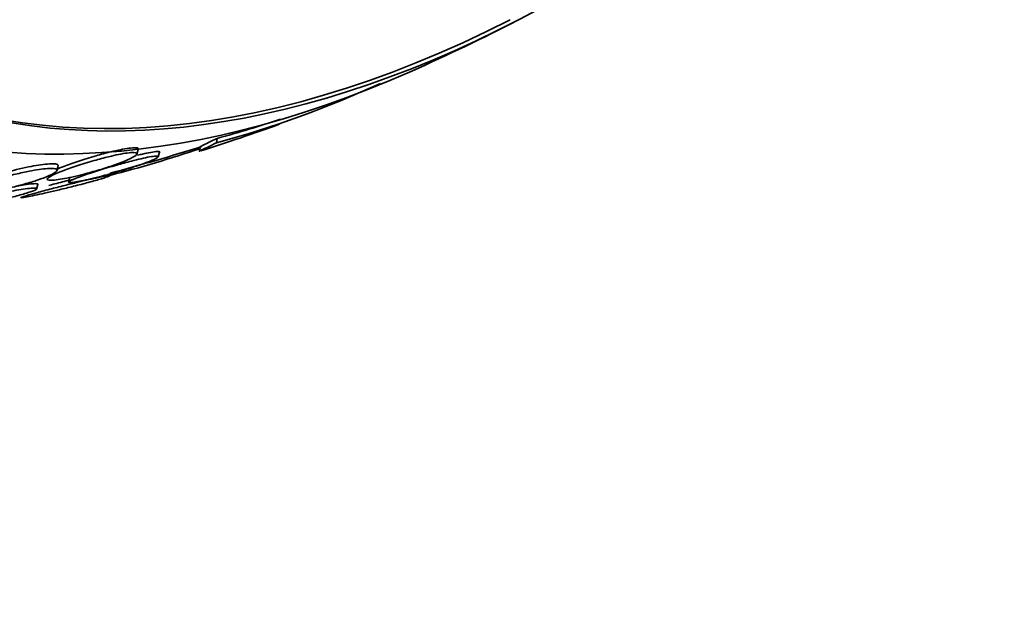
# Model space of a CAD drawing. Units: millimetres. Extents: x 0 to 794, y 0 to 1164.
# Drawn here: x 695 to 705, y 231 to 237 of the extents above; entities that cross this region are included whole.
import ezdxf
from ezdxf import colors
from ezdxf.entities.mleader import LeaderData, LeaderLine
from ezdxf.math import Vec2, Vec3

# ---------------------------------------------------------------- set-up
doc = ezdxf.new("R2010")
doc.units = ezdxf.units.MM
doc.layers.add('DV7_Défaut', color=7, linetype='Continuous')
doc.layers.add('Défaut', color=7, linetype='Continuous')

# ---------------------------------------------------------------- blocks, each defined once
blk = doc.blocks.new('_DOT')
at = {"color": 0}
blk.add_line((0, 0), (-1, 0), dxfattribs=at)
at = {"color": 0, "const_width": 0.333}
blk.add_lwpolyline([(-0.1665, 0, 1), (0.1665, 0, 1)], format="xyb", close=True, dxfattribs=at)
blk = doc.blocks.new('SE6')
at = {"layer": 'DV7_Défaut', "color": 7, "linetype": 'Continuous', "lineweight": 35}
for p, q in [((696.5506, 235.5194), (696.5563, 235.5644)), ((695.7454, 235.4046), (695.7591, 235.4521)), ((696.3814, 235.482), (696.3757, 235.4374)), ((695.9614, 235.377), (695.9749, 235.4237)), ((694.9374, 235.2386), (694.9508, 235.285)), ((695.0689, 235.1702), (695.0554, 235.1233)), ((694.732, 235.0532), (694.7449, 235.0978))]:
    blk.add_line(p, q, dxfattribs=at)
for centre, radius, start, end in [((690.2834, 254.7975), 20.3, 293.93787, 297.29597), ((693.7701, 245.7631), 10.6144, 285.18587, 294.68803), ((693.8221, 245.6939), 10.4921, 285.10505, 288.74779), ((690.2834, 254.7975), 20.3, 287.50512, 289.87427), ((691.7321, 249.4975), 14.7882, 284.64491, 288.36342), ((690.2834, 254.7975), 20.2604, 284.85191, 287.56277)]:
    blk.add_arc(centre, radius, start, end, dxfattribs=at)
for centre, major_axis, start_param, end_param in [((686.5489, 256.9536), (13.4168, 23.2385), 0, 3.401435), ((687.0085, 256.6882), (13.2942, 23.0262), 0, 3.446829), ((687.0085, 256.6882), (13.2673, 22.9797), 0, 3.381674), ((687.4328, 256.4433), (13.1729, 22.8162), 0, 3.441293), ((688.1399, 256.035), (12.9528, 22.4349), 0, 3.519292), ((688.1399, 256.035), (12.9253, 22.3872), 0, 3.29896), ((690.6148, 254.6061), (11.988, 20.7639), 0, 3.616357), ((690.9683, 254.402), (-11.7925, -20.4252), 2.64128, 6.283185), ((690.9683, 254.402), (11.8227, 20.4775), 0, 3.661964), ((691.8817, 253.8747), (11, 19.0526), 0, 3.141593), ((691.8817, 253.8747), (11.3275, 19.6198), 0, 3.528078), ((693.6495, 252.8541), (10.25, 17.7535), 0, 3.141593), ((696.1243, 251.4252), (9.4531, 16.3733), 0, 3.71873), ((696.1243, 251.4252), (9.45, 16.3679), 0, 3.716072), ((696.1243, 251.4252), (9.25, 16.0215), 0, 3.462818), ((696.8592, 251.0009), (9, 15.5885), 0, 3.141593), ((696.92, 250.9658), (9, 15.5885), 0, 3.519205), ((697.558, 250.5975), (8.75, 15.1554), 0, 3.570296), ((699.7153, 249.352), (7.625, 13.2069), 0, 3.141593), ((699.7577, 249.3275), (7.625, 13.2069), 0, 3.811956), ((700.1456, 249.1035), (7.375, 12.7739), 0, 4.02647), ((700.1048, 249.1271), (-7.375, -12.7739), 0, 0.728648)]:
    blk.add_ellipse(centre, major_axis=major_axis, ratio=0.57735, start_param=start_param, end_param=end_param, dxfattribs=at)
at = {"layer": 'DV7_Défaut', "color": 7, "linetype": 'Continuous', "lineweight": 18}
for centre, major_axis, start_param, end_param in [((692.5888, 253.4664), (11, 19.0526), 0.006574, 3.141593), ((694.2505, 252.507), (10.25, 17.7535), 0.000894, 3.143031)]:
    blk.add_ellipse(centre, major_axis=major_axis, ratio=0.57735, start_param=start_param, end_param=end_param, dxfattribs=at)
at = {"layer": 'DV7_Défaut', "color": 7, "linetype": 'Continuous', "lineweight": 35}
for points, knots in [([(696.3808, 235.477), (696.381, 235.4782), (696.3908, 235.4834), (696.4376, 235.507), (696.4883, 235.5315), (696.5563, 235.5644)], [0, 0, 0, 0, 0.380551, 0.380551, 1, 1, 1, 1]), ([(695.7598, 235.4548), (695.7607, 235.4577), (695.7602, 235.4603), (695.7581, 235.4625), (695.7541, 235.4664), (695.7443, 235.4689), (695.7284, 235.4694), (695.7124, 235.4698), (695.6896, 235.4682), (695.6622, 235.4645), (695.6377, 235.4612), (695.6089, 235.4562), (695.5782, 235.4501), (695.547, 235.4438), (695.5132, 235.4363), (695.4792, 235.428), (695.4308, 235.4163), (695.3808, 235.4029), (695.3329, 235.3893), (695.2715, 235.3718), (695.2117, 235.3532), (695.1575, 235.3352), (695.1024, 235.317), (695.0516, 235.2988), (695.0082, 235.2819), (694.9802, 235.271), (694.9548, 235.2604), (694.9331, 235.2505)], [0, 0, 0, 0, 0.053037, 0.053037, 0.053037, 0.151695, 0.151695, 0.151695, 0.251119, 0.251119, 0.251119, 0.339531, 0.339531, 0.339531, 0.429598, 0.429598, 0.429598, 0.558218, 0.558218, 0.558218, 0.7236, 0.7236, 0.7236, 0.89129, 0.89129, 0.89129, 1, 1, 1, 1]), ([(696.3792, 235.4344), (696.3693, 235.4313), (696.3786, 235.4364), (696.432, 235.4627), (696.4827, 235.4869), (696.5506, 235.5194)], [0, 0, 0, 0, 0.45798, 0.45798, 1, 1, 1, 1]), ([(694.8715, 235.18), (694.8535, 235.1697), (694.8422, 235.1607), (694.8402, 235.1541), (694.8387, 235.1488), (694.8432, 235.1449), (694.8549, 235.143), (694.8667, 235.1412), (694.8863, 235.1415), (694.9122, 235.144), (694.9346, 235.1462), (694.9623, 235.1502), (694.9927, 235.1554), (695.0221, 235.1605), (695.0546, 235.167), (695.0879, 235.1742), (695.1247, 235.1822), (695.1631, 235.1913), (695.2008, 235.2008), (695.2564, 235.2149), (695.3121, 235.2303), (695.3639, 235.2457), (695.4165, 235.2614), (695.4664, 235.2775), (695.5112, 235.2931), (695.5654, 235.3121), (695.6136, 235.3308), (695.6519, 235.3478), (695.6923, 235.3659), (695.7231, 235.3828), (695.7375, 235.3958), (695.7464, 235.404), (695.7492, 235.4108), (695.7438, 235.4154), (695.7393, 235.4192), (695.729, 235.4214), (695.7128, 235.4217), (695.6964, 235.422), (695.6734, 235.4202), (695.6458, 235.4164), (695.6211, 235.413), (695.5921, 235.408), (695.5613, 235.4018), (695.5298, 235.3954), (695.4957, 235.3878), (695.4615, 235.3795), (695.4128, 235.3677), (695.3624, 235.3542), (695.3142, 235.3405), (695.2526, 235.323), (695.1927, 235.3044), (695.1385, 235.2865), (695.0835, 235.2683), (695.0329, 235.2502), (694.9899, 235.2334), (694.9395, 235.2137), (694.8979, 235.1952), (694.8715, 235.18)], [0, 0, 0, 0, 0.054558, 0.054558, 0.054558, 0.098328, 0.098328, 0.098328, 0.142544, 0.142544, 0.142544, 0.180509, 0.180509, 0.180509, 0.217012, 0.217012, 0.217012, 0.257332, 0.257332, 0.257332, 0.317102, 0.317102, 0.317102, 0.377699, 0.377699, 0.377699, 0.451219, 0.451219, 0.451219, 0.529362, 0.529362, 0.529362, 0.577492, 0.577492, 0.577492, 0.617436, 0.617436, 0.617436, 0.657676, 0.657676, 0.657676, 0.693644, 0.693644, 0.693644, 0.730477, 0.730477, 0.730477, 0.783215, 0.783215, 0.783215, 0.850866, 0.850866, 0.850866, 0.919428, 0.919428, 0.919428, 1, 1, 1, 1]), ([(695.0819, 235.1411), (695.0661, 235.1334), (695.0564, 235.1272), (695.0553, 235.1232), (695.0544, 235.1199), (695.0596, 235.1181), (695.0717, 235.1183), (695.0837, 235.1185), (695.1032, 235.1208), (695.1285, 235.1249), (695.1509, 235.1286), (695.1784, 235.1339), (695.2085, 235.1403), (695.2385, 235.1466), (695.2716, 235.1542), (695.3055, 235.1623), (695.3434, 235.1714), (695.383, 235.1814), (695.422, 235.1917), (695.4789, 235.2066), (695.5359, 235.2226), (695.5889, 235.2381), (695.6427, 235.254), (695.6937, 235.2698), (695.7393, 235.2848), (695.793, 235.3025), (695.8406, 235.3196), (695.8778, 235.3344), (695.9093, 235.347), (695.9341, 235.3584), (695.9484, 235.3672), (695.9596, 235.3741), (695.9646, 235.3795), (695.9612, 235.3826), (695.9584, 235.3852), (695.9498, 235.3862), (695.935, 235.3853), (695.9202, 235.3843), (695.8987, 235.3813), (695.8723, 235.3765), (695.8485, 235.3722), (695.8201, 235.3663), (695.7897, 235.3593), (695.7585, 235.3522), (695.7245, 235.3439), (695.69, 235.3351), (695.6416, 235.3226), (695.5911, 235.3089), (695.5425, 235.2951), (695.4814, 235.2777), (695.4213, 235.2597), (695.3665, 235.2426), (695.3111, 235.2252), (695.2596, 235.2083), (695.2153, 235.1929), (695.166, 235.1758), (695.1242, 235.16), (695.0959, 235.1475), (695.0908, 235.1453), (695.0861, 235.1431), (695.0819, 235.1411)], [0, 0, 0, 0, 0.051256, 0.051256, 0.051256, 0.094066, 0.094066, 0.094066, 0.137226, 0.137226, 0.137226, 0.175261, 0.175261, 0.175261, 0.212952, 0.212952, 0.212952, 0.255109, 0.255109, 0.255109, 0.316958, 0.316958, 0.316958, 0.379525, 0.379525, 0.379525, 0.453443, 0.453443, 0.453443, 0.516138, 0.516138, 0.516138, 0.565071, 0.565071, 0.565071, 0.605586, 0.605586, 0.605586, 0.646373, 0.646373, 0.646373, 0.683212, 0.683212, 0.683212, 0.721054, 0.721054, 0.721054, 0.774517, 0.774517, 0.774517, 0.841973, 0.841973, 0.841973, 0.910189, 0.910189, 0.910189, 0.986597, 0.986597, 0.986597, 1, 1, 1, 1]), ([(695.9756, 235.426), (695.976, 235.4275), (695.9757, 235.4287), (695.9745, 235.4296), (695.9715, 235.4322), (695.9626, 235.4331), (695.9476, 235.4321), (695.9326, 235.4311), (695.9109, 235.4281), (695.8844, 235.4232), (695.8605, 235.4188), (695.832, 235.4128), (695.8016, 235.4058), (695.7859, 235.4022), (695.7695, 235.3983), (695.7527, 235.3942)], [0, 0, 0, 0, 0.102185, 0.102185, 0.102185, 0.367296, 0.367296, 0.367296, 0.634153, 0.634153, 0.634153, 0.875433, 0.875433, 0.875433, 1, 1, 1, 1]), ([(694.0682, 235.0511), (694.0522, 235.0412), (694.0431, 235.0322), (694.0435, 235.0254), (694.0438, 235.0198), (694.0504, 235.0154), (694.0641, 235.0129), (694.0779, 235.0104), (694.0996, 235.0097), (694.1275, 235.0112), (694.1516, 235.0125), (694.181, 235.0153), (694.213, 235.0195), (694.2438, 235.0236), (694.2776, 235.0289), (694.3119, 235.035), (694.3496, 235.0417), (694.3888, 235.0495), (694.427, 235.0579), (694.4822, 235.0699), (694.537, 235.0833), (694.5875, 235.0969), (694.6387, 235.1107), (694.6868, 235.1251), (694.7295, 235.1392), (694.7806, 235.156), (694.8253, 235.1729), (694.8598, 235.1885), (694.8963, 235.2049), (694.9227, 235.2205), (694.9333, 235.233), (694.9402, 235.2411), (694.9405, 235.248), (694.9327, 235.253), (694.9262, 235.2571), (694.9137, 235.2599), (694.8953, 235.2609), (694.8769, 235.2619), (694.8518, 235.261), (694.8224, 235.2582), (694.7958, 235.2558), (694.7651, 235.2517), (694.7329, 235.2466), (694.6999, 235.2413), (694.6646, 235.2347), (694.6294, 235.2275), (694.58, 235.2174), (694.5295, 235.2057), (694.4816, 235.1936), (694.4213, 235.1784), (694.3632, 235.162), (694.3113, 235.1461), (694.2587, 235.1299), (694.211, 235.1137), (694.1711, 235.0984), (694.1264, 235.0814), (694.0903, 235.065), (694.0682, 235.0511)], [0, 0, 0, 0, 0.054963, 0.054963, 0.054963, 0.099603, 0.099603, 0.099603, 0.144681, 0.144681, 0.144681, 0.183542, 0.183542, 0.183542, 0.220865, 0.220865, 0.220865, 0.261815, 0.261815, 0.261815, 0.321359, 0.321359, 0.321359, 0.38162, 0.38162, 0.38162, 0.453913, 0.453913, 0.453913, 0.530399, 0.530399, 0.530399, 0.57922, 0.57922, 0.57922, 0.619954, 0.619954, 0.619954, 0.660973, 0.660973, 0.660973, 0.697836, 0.697836, 0.697836, 0.735541, 0.735541, 0.735541, 0.788642, 0.788642, 0.788642, 0.855711, 0.855711, 0.855711, 0.923552, 0.923552, 0.923552, 1, 1, 1, 1]), ([(694.9515, 235.2875), (694.9528, 235.2919), (694.9517, 235.2957), (694.9477, 235.2988), (694.942, 235.3032), (694.9304, 235.3063), (694.9127, 235.3076), (694.8948, 235.3088), (694.8702, 235.3082), (694.8411, 235.3056), (694.8149, 235.3033), (694.7845, 235.2995), (694.7525, 235.2944), (694.72, 235.2893), (694.685, 235.2829), (694.6501, 235.2758), (694.6102, 235.2677), (694.5694, 235.2585), (694.53, 235.2489), (694.4713, 235.2346), (694.414, 235.219), (694.362, 235.2036), (694.3094, 235.1881), (694.2607, 235.1722), (694.2188, 235.1572), (694.1704, 235.1397), (694.1296, 235.1228), (694.1011, 235.1079), (694.0954, 235.1049), (694.0902, 235.102), (694.0855, 235.0992)], [0, 0, 0, 0, 0.064521, 0.064521, 0.064521, 0.156378, 0.156378, 0.156378, 0.248932, 0.248932, 0.248932, 0.331389, 0.331389, 0.331389, 0.414945, 0.414945, 0.414945, 0.510446, 0.510446, 0.510446, 0.653605, 0.653605, 0.653605, 0.798471, 0.798471, 0.798471, 0.966704, 0.966704, 0.966704, 1, 1, 1, 1]), ([(694.604, 234.9782), (694.5865, 234.9727), (694.5753, 234.9685), (694.5726, 234.9663), (694.5699, 234.9642), (694.576, 234.964), (694.5918, 234.9663), (694.6053, 234.9682), (694.6265, 234.972), (694.6533, 234.9773), (694.677, 234.982), (694.7059, 234.988), (694.7372, 234.9947), (694.769, 235.0016), (694.804, 235.0093), (694.8398, 235.0174), (694.8798, 235.0265), (694.9216, 235.0362), (694.9625, 235.046), (695.0107, 235.0574), (695.0588, 235.0692), (695.1041, 235.0805), (695.1578, 235.0939), (695.209, 235.1071), (695.2545, 235.1193), (695.3058, 235.133), (695.3514, 235.1459), (695.3869, 235.1566), (695.4227, 235.1673), (695.4494, 235.1763), (695.4614, 235.1819), (695.4693, 235.1855), (695.471, 235.1877), (695.465, 235.188), (695.4589, 235.1883), (695.4447, 235.1866), (695.423, 235.1828), (695.4041, 235.1795), (695.379, 235.1745), (695.3501, 235.1684), (695.3228, 235.1625), (695.2914, 235.1556), (695.2586, 235.148), (695.2232, 235.1399), (695.1853, 235.1309), (695.1474, 235.1217), (695.1034, 235.1111), (695.0585, 235.1), (695.0152, 235.0891), (694.9634, 235.0761), (694.9127, 235.0631), (694.866, 235.0509), (694.8115, 235.0367), (694.761, 235.0231), (694.7181, 235.0113), (694.6698, 234.998), (694.6297, 234.9865), (694.604, 234.9782)], [0, 0, 0, 0, 0.05193, 0.05193, 0.05193, 0.104431, 0.104431, 0.104431, 0.149297, 0.149297, 0.149297, 0.188916, 0.188916, 0.188916, 0.229116, 0.229116, 0.229116, 0.27414, 0.27414, 0.27414, 0.327201, 0.327201, 0.327201, 0.390128, 0.390128, 0.390128, 0.461293, 0.461293, 0.461293, 0.533182, 0.533182, 0.533182, 0.580138, 0.580138, 0.580138, 0.627551, 0.627551, 0.627551, 0.668583, 0.668583, 0.668583, 0.707296, 0.707296, 0.707296, 0.748965, 0.748965, 0.748965, 0.797437, 0.797437, 0.797437, 0.855453, 0.855453, 0.855453, 0.923261, 0.923261, 0.923261, 1, 1, 1, 1]), ([(693.8784, 234.8832), (693.8598, 234.8761), (693.848, 234.87), (693.8453, 234.8658), (693.843, 234.8622), (693.8473, 234.8599), (693.8589, 234.8592), (693.8706, 234.8585), (693.8902, 234.8595), (693.9164, 234.8622), (693.9394, 234.8645), (693.9681, 234.8683), (693.9999, 234.873), (694.0306, 234.8776), (694.0648, 234.8832), (694.0999, 234.8894), (694.138, 234.8961), (694.1779, 234.9037), (694.2171, 234.9115), (694.2626, 234.9206), (694.3082, 234.9302), (694.3514, 234.9398), (694.4026, 234.9512), (694.4515, 234.9629), (694.4956, 234.9741), (694.5466, 234.987), (694.5924, 234.9997), (694.6295, 235.0112), (694.6688, 235.0233), (694.6995, 235.0345), (694.7168, 235.0432), (694.7292, 235.0495), (694.7349, 235.0547), (694.7319, 235.058), (694.7294, 235.0607), (694.7206, 235.0623), (694.7052, 235.0621), (694.6898, 235.062), (694.6671, 235.0603), (694.6392, 235.0569), (694.6141, 235.0539), (694.584, 235.0495), (694.5517, 235.0441), (694.5193, 235.0388), (694.4839, 235.0324), (694.4481, 235.0255), (694.4081, 235.0178), (694.3667, 235.0094), (694.3264, 235.0007), (694.2788, 234.9905), (694.2317, 234.9798), (694.1876, 234.9694), (694.1351, 234.9569), (694.0856, 234.9445), (694.0419, 234.9328), (693.9924, 234.9197), (693.9491, 234.9072), (693.916, 234.8964), (693.9015, 234.8917), (693.8889, 234.8872), (693.8784, 234.8832)], [0, 0, 0, 0, 0.055029, 0.055029, 0.055029, 0.101374, 0.101374, 0.101374, 0.148107, 0.148107, 0.148107, 0.189068, 0.189068, 0.189068, 0.2286, 0.2286, 0.2286, 0.271435, 0.271435, 0.271435, 0.321115, 0.321115, 0.321115, 0.380131, 0.380131, 0.380131, 0.448507, 0.448507, 0.448507, 0.521193, 0.521193, 0.521193, 0.573138, 0.573138, 0.573138, 0.616782, 0.616782, 0.616782, 0.660727, 0.660727, 0.660727, 0.700196, 0.700196, 0.700196, 0.739782, 0.739782, 0.739782, 0.784031, 0.784031, 0.784031, 0.836345, 0.836345, 0.836345, 0.898669, 0.898669, 0.898669, 0.969393, 0.969393, 0.969393, 1, 1, 1, 1]), ([(694.7455, 235.1), (694.7463, 235.1026), (694.7439, 235.1047), (694.7379, 235.1059), (694.7291, 235.1077), (694.712, 235.1077), (694.6874, 235.1056), (694.6662, 235.1039), (694.6388, 235.1006), (694.6079, 235.096), (694.5846, 235.0925), (694.5589, 235.0883), (694.5321, 235.0836)], [0, 0, 0, 0, 0.212639, 0.212639, 0.212639, 0.526631, 0.526631, 0.526631, 0.797016, 0.797016, 0.797016, 1, 1, 1, 1]), ([(695.0604, 235.142), (695.0505, 235.1396), (695.0407, 235.1371), (695.031, 235.1347), (694.9793, 235.1216), (694.9288, 235.1085), (694.882, 235.0963), (694.8737, 235.0941), (694.8655, 235.0919), (694.8574, 235.0898)], [0, 0, 0, 0, 0.137321, 0.137321, 0.137321, 0.869844, 0.869844, 0.869844, 1, 1, 1, 1])]:
    blk.add_open_spline(points, degree=3, knots=knots, dxfattribs=at)

msp = doc.modelspace()

# ---------------------------------------------------------------- block references
at = {"layer": 'Défaut'}
msp.add_blockref('SE6', (0, 0), dxfattribs=at)

# ---------------------------------------------------------------- leaders
at = {"layer": 'Défaut', "color": 7, "linetype": 'Continuous', "lineweight": 18}
ml = msp.add_multileader_mtext('Standard', dxfattribs=at)
ml.set_content('{\\pxsm0.9;\\fSolid Edge ISO|b1||i0||c0|p34;\\W1.;28/08/2017\\P}', color=256)
ml.set_leader_properties()
ml.set_arrow_properties(name='DOT')
ml.build(insert=Vec2(0, 0))
ml.multileader.update_dxf_attribs({"leader_type": 0, "dogleg_length": 0, "arrow_head_size": 12})
ctx = ml.context
ctx.base_point, ctx.char_height, ctx.arrow_head_size, ctx.landing_gap_size = Vec3(656.6018, 1156.9733), 12, 12, 4.2
notes = []
notes.append((ctx, [(0, (0, 0, 0), (0, 0), (1, 0), 1, [])]))
ctx.mtext.insert = Vec3(658.6018, 1163.0934)
for ctx, leaders in notes:
    for number, flags, end, landing, length, lines in leaders:
        leader = LeaderData()
        leader.index, (leader.has_last_leader_line, leader.has_dogleg_vector, leader.attachment_direction) = number, flags
        leader.last_leader_point, leader.dogleg_vector, leader.dogleg_length = Vec3(end), Vec3(landing), length
        for number, points, colour, breaks in lines:
            line = LeaderLine()
            line.index, line.vertices, line.color, line.breaks = number, Vec3.list(points), colors.encode_raw_color(colour), breaks
            leader.lines.append(line)
        ctx.leaders.append(leader)

doc.saveas('drawing.dxf')
